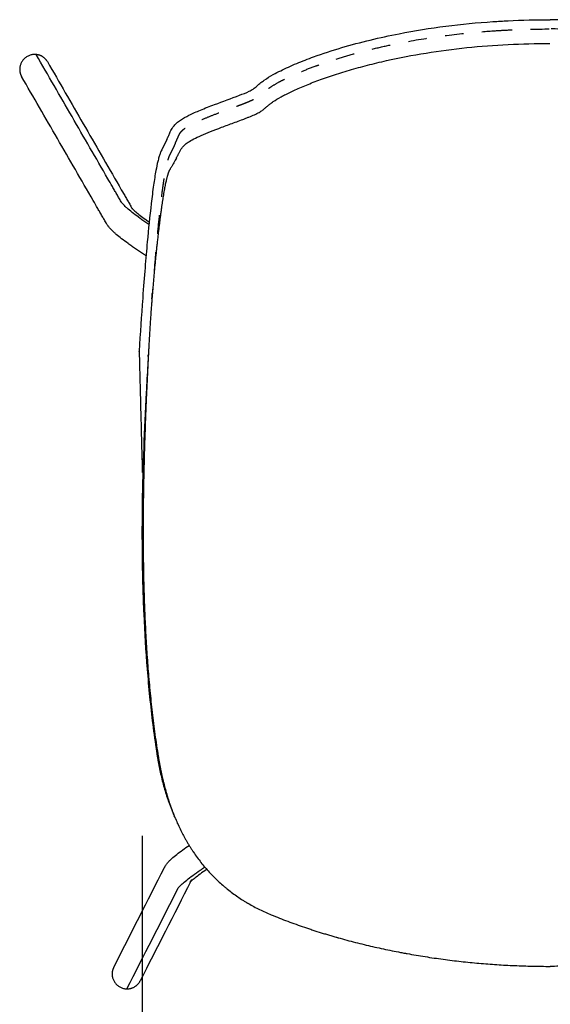
# Model space of a CAD drawing. Units: millimetres. Extents: x 0 to 244, y 0 to 165.
# Drawn here: x 210 to 213, y 67 to 72 of the extents above; entities that cross this region are included whole.
import ezdxf

# ---------------------------------------------------------------- set-up
doc = ezdxf.new("R2010")
doc.units = ezdxf.units.MM
doc.header["$LTSCALE"] = 0.01
doc.linetypes.add('Oculta', pattern=[4, 2, -2])
doc.layers.get('0').update_dxf_attribs({"true_color": 0x000000})
doc.layers.add('costuras', color=5, linetype='Oculta', true_color=0x0000ff)
doc.layers.add('COTAS', color=7, linetype='Continuous', true_color=0x000000)
doc.styles.add('Arial Normal', font='arial.ttf')
doc.dimstyles.new('Esquema', dxfattribs={"dimscale": 0.3, "dimtxt": 4.75, "dimasz": 0.05, "dimexe": 0, "dimexo": 5, "dimgap": 2, "dimtad": 0, "dimtih": 1, "dimtoh": 1, "dimdec": 0, "dimlfac": 10, "dimzin": 1, "dimdsep": 46, "dimtxsty": 'Arial Normal', "dimcen": 1.5, "dimadec": 0, "dimazin": 1, "dimtfac": 1, "dimtdec": 4, "dimtix": 1, "dimtofl": 0, "dimtmove": 1, "dimatfit": 3, "dimfxl": 1, "dimtolj": 1, "dimtzin": 1, "dimarcsym": 0})

# ---------------------------------------------------------------- blocks, each defined once
blk = doc.blocks.new('*D16')
at = {"layer": 'COTAS', "color": 0, "lineweight": -2}
for p, q in [((210.9436, 67.7254), (210.9436, 64.7317)), ((215.3403, 67.7254), (215.3403, 64.7317)), ((210.9286, 64.7317), (210.9136, 64.7317)), ((215.3553, 64.7317), (215.3703, 64.7317))]:
    blk.add_line(p, q, dxfattribs=at)
at = {"layer": 'COTAS', "color": 0}
for points in [[(210.9286, 64.7292), (210.9286, 64.7342), (210.9436, 64.7317)], [(215.3553, 64.7342), (215.3553, 64.7292), (215.3403, 64.7317)]]:
    blk.add_solid(points, dxfattribs=at)
at = {"layer": 'Defpoints', "color": 0}
for p in [(210.9436, 69.2254), (215.3403, 69.2254), (215.3403, 64.7317)]:
    blk.add_point(p, dxfattribs=at)
at = {"layer": 'COTAS', "color": 0, "insert": (213.1419, 64.7317), "char_height": 1.425, "attachment_point": 5, "style": 'Arial Normal'}
blk.add_mtext('\\A1;44', dxfattribs=at)

msp = doc.modelspace()

# ---------------------------------------------------------------- linework, layer by layer
msp.add_arc((-516.6592, 403.666), 799.9673, 335.4648647, 335.4659132)
for points, knots in [([(211.0847, 71.4965), (211.0873, 71.5024), (211.0933, 71.5166), (211.1025, 71.5362), (211.1157, 71.5542), (211.1307, 71.5695), (211.1572, 71.5891), (211.1997, 71.6123), (211.2616, 71.6395), (211.3527, 71.6748), (211.4412, 71.7062), (211.5109, 71.734), (211.5434, 71.7501), (211.563, 71.7683), (211.5819, 71.7848), (211.6108, 71.8054), (211.6592, 71.8348), (211.7186, 71.8638), (211.7912, 71.8954), (211.8866, 71.9322), (212.0689, 71.9914), (212.3896, 72.0684), (212.664, 72.1029), (212.8336, 72.1143)], [0.019607, 0.019607, 0.019607, 0.019607, 0.038919, 0.065941, 0.084397, 0.105626, 0.130059, 0.183103, 0.250618, 0.332759, 0.476298, 0.532222, 0.557836, 0.584622, 0.611889, 0.633366, 0.690758, 0.781751, 0.831382, 0.928441, 1.08829, 1.406363, 1.916472, 1.916472, 1.916472, 1.916472]), ([(211.0764, 71.4783), (211.0689, 71.4616), (211.0592, 71.4411), (211.0481, 71.4213), (211.0463, 71.4174)], [0, 0, 0, 0, 0.05506642, 0.06800116, 0.06800116, 0.06800116, 0.06800116]), ([(211.0463, 71.4174), (211.0439, 71.4123), (211.0396, 71.4011), (211.0334, 71.3821), (211.0255, 71.3525), (211.0155, 71.3025), (211.0038, 71.227), (210.9877, 71.0984), (210.9685, 70.9062), (210.9555, 70.7469), (210.9464, 70.6235)], [0.0680012, 0.0680012, 0.0680012, 0.0680012, 0.0849514, 0.1039904, 0.1278381, 0.1768066, 0.256923, 0.3571122, 0.5654, 0.8365641, 0.8365641, 0.8365641, 0.8365641])]:
    msp.add_open_spline(points, degree=3, knots=knots)
for points in [[(212.8336, 72.1143), (212.8608, 72.1161), (212.8882, 72.1177), (212.9153, 72.1191)], [(212.9153, 72.1191), (212.9906, 72.1227), (213.0666, 72.1245), (213.1419, 72.1245)], [(213.3685, 72.1191), (213.2933, 72.1227), (213.2173, 72.1245), (213.1419, 72.1245)], [(211.0826, 71.492), (211.0831, 71.4931), (211.0836, 71.4942), (211.0841, 71.4953)], [(211.0841, 71.4953), (211.0843, 71.4957), (211.0845, 71.4961), (211.0847, 71.4965)], [(210.9464, 70.6235), (210.939, 70.5286), (210.9329, 70.4337), (210.928, 70.3387)]]:
    msp.add_open_spline(points, degree=3)
at = {"lineweight": -3}
for points, degree, knots in [([(211.1278, 71.3776), (211.1301, 71.3822), (211.1325, 71.3867), (211.1354, 71.3924), (211.136, 71.3935), (211.1368, 71.3952), (211.1371, 71.3958), (211.1377, 71.3969), (211.138, 71.3974), (211.1394, 71.4001), (211.1406, 71.4023), (211.1428, 71.4067), (211.1439, 71.4089), (211.1462, 71.4133), (211.1473, 71.4155), (211.1496, 71.4199), (211.1508, 71.4221), (211.1533, 71.4266), (211.1547, 71.4289), (211.1576, 71.4334), (211.1593, 71.4358), (211.163, 71.4404), (211.165, 71.4428), (211.1698, 71.4476), (211.1725, 71.4501), (211.1785, 71.4552), (211.182, 71.4577), (211.1934, 71.4657), (211.2026, 71.4713), (211.2244, 71.4831), (211.237, 71.4893), (211.2656, 71.5024), (211.2816, 71.5092), (211.3167, 71.5236), (211.3359, 71.531), (211.3765, 71.5464), (211.398, 71.5544), (211.431, 71.5666), (211.4421, 71.5707), (211.4645, 71.5789), (211.4756, 71.5831), (211.4921, 71.5894), (211.4976, 71.5914), (211.5084, 71.5956), (211.5137, 71.5978), (211.5294, 71.6041), (211.5395, 71.6083), (211.5534, 71.6145), (211.5579, 71.6166), (211.5663, 71.6207), (211.5702, 71.6228), (211.5775, 71.6268), (211.5808, 71.6288), (211.5869, 71.6327), (211.5896, 71.6347), (211.5974, 71.6404), (211.6017, 71.6441), (211.608, 71.6497), (211.61, 71.6516), (211.6142, 71.6553), (211.6163, 71.6572), (211.6207, 71.661), (211.623, 71.6629), (211.6278, 71.6668), (211.6303, 71.6687), (211.6382, 71.6746), (211.6439, 71.6787), (211.6624, 71.6911), (211.6766, 71.6997), (211.7006, 71.713), (211.709, 71.7175), (211.7269, 71.7267), (211.7363, 71.7313), (211.756, 71.7408), (211.7662, 71.7455), (211.7877, 71.7552), (211.7989, 71.76), (211.8338, 71.7747), (211.8587, 71.7846), (211.8985, 71.7994), (211.9121, 71.8044), (211.9401, 71.8142), (211.9544, 71.8191), (211.9984, 71.8336), (212.0289, 71.8432), (212.0921, 71.8617), (212.1247, 71.8707), (212.1914, 71.8878), (212.2255, 71.8961), (212.3294, 71.9194), (212.4008, 71.9331), (212.5456, 71.9565), (212.6191, 71.9662), (212.767, 71.9816), (212.8414, 71.9873), (212.9905, 71.9947), (213.0653, 71.9966), (213.14, 71.9966)], 3, [-358.109068, -358.109068, -358.109068, -358.109068, -346.91816, -346.91816, -344.120433, -344.120433, -342.721569, -342.721569, -341.322706, -341.322706, -335.727251, -335.727251, -330.131797, -330.131797, -324.536343, -324.536343, -318.940889, -318.940889, -313.345435, -313.345435, -307.74998, -307.74998, -302.154526, -302.154526, -296.559072, -296.559072, -290.963618, -290.963618, -279.772709, -279.772709, -268.581801, -268.581801, -257.390893, -257.390893, -246.199984, -246.199984, -235.009076, -235.009076, -229.413622, -229.413622, -223.818168, -223.818168, -221.02044, -221.02044, -218.222713, -218.222713, -212.627259, -212.627259, -209.829532, -209.829532, -207.031805, -207.031805, -204.234078, -204.234078, -201.436351, -201.436351, -195.840897, -195.840897, -193.04317, -193.04317, -190.245442, -190.245442, -187.447715, -187.447715, -184.649988, -184.649988, -179.054534, -179.054534, -167.863626, -167.863626, -162.268171, -162.268171, -156.672717, -156.672717, -151.077263, -151.077263, -145.481809, -145.481809, -134.290901, -134.290901, -128.695446, -128.695446, -123.099992, -123.099992, -111.909084, -111.909084, -100.718175, -100.718175, -89.527267, -89.527267, -67.14545, -67.14545, -44.763634, -44.763634, -22.381817, -22.381817, 0, 0, 0, 0]), ([(210.9801, 71.0206), (210.9781, 71.022), (210.9687, 71.0283), (210.9526, 71.0395), (210.926, 71.0584), (210.8965, 71.0805), (210.8727, 71.0998), (210.8573, 71.1133), (210.8478, 71.1224), (210.8414, 71.1291), (210.8372, 71.134), (210.8349, 71.1368), (210.8334, 71.1389), (210.8323, 71.1404), (210.8313, 71.1419), (210.8287, 71.1463), (210.8247, 71.1534), (210.8188, 71.1636), (210.813, 71.1737), (210.8051, 71.1874), (210.7951, 71.2047), (210.779, 71.2326), (210.7347, 71.3093), (210.6623, 71.4348), (210.5657, 71.6021), (210.4691, 71.7694), (210.4047, 71.881), (210.3725, 71.9367)], 3, [993.705004, 993.705004, 993.705004, 993.705004, 994.493649, 997.380709, 1000.26777, 1006.027129, 1011.706633, 1014.476551, 1017.246469, 1019.921009, 1021.258279, 1022.595548, 1023.243034, 1023.890521, 1024.538007, 1025.185493, 1030.409761, 1035.634028, 1040.858296, 1046.082563, 1056.883741, 1067.684918, 1089.287274, 1175.696695, 1262.106116, 1348.515537, 1434.924958, 1434.924958, 1434.924958, 1434.924958]), ([(210.4329, 71.8985), (210.465, 71.8427), (210.4973, 71.7869), (210.5296, 71.731), (210.5618, 71.6752), (210.5939, 71.6194), (210.6261, 71.5636), (210.6583, 71.5079), (210.6905, 71.4521), (210.7227, 71.3963), (210.7549, 71.3405), (210.7871, 71.2848), (210.8193, 71.229), (210.8273, 71.215), (210.8354, 71.2011), (210.8434, 71.1872), (210.8474, 71.1802), (210.8515, 71.1732), (210.8555, 71.1662), (210.8595, 71.1593), (210.8635, 71.1523), (210.8676, 71.1453), (210.8695, 71.142), (210.8715, 71.1386), (210.8734, 71.1352), (210.8754, 71.1318), (210.8773, 71.1285), (210.8792, 71.1251), (210.8812, 71.1217), (210.8831, 71.1183), (210.8851, 71.1149), (210.887, 71.1116), (210.8889, 71.1083), (210.8906, 71.1055), (210.8906, 71.1054), (210.8906, 71.1054), (210.8906, 71.1054)], 3, [0, 0, 0, 0, 86.540401, 86.540401, 86.540401, 172.955454, 172.955454, 172.955454, 259.369198, 259.369198, 259.369198, 345.78358, 345.78358, 345.78358, 367.386727, 367.386727, 367.386727, 378.187548, 378.187548, 378.187548, 388.988293, 388.988293, 388.988293, 394.21394, 394.21394, 394.21394, 399.439388, 399.439388, 399.439388, 404.664181, 404.664181, 404.664181, 409.846951, 409.846951, 409.846951, 409.924689, 409.924689, 409.924689, 409.924689]), ([(210.9645, 70.8524), (210.96, 70.8553), (210.9555, 70.8582), (210.9511, 70.8611), (210.9436, 70.866), (210.9362, 70.8709), (210.9289, 70.8757), (210.9216, 70.8806), (210.9145, 70.8854), (210.9076, 70.8901), (210.9006, 70.8949), (210.8938, 70.8996), (210.8872, 70.9043), (210.8805, 70.9089), (210.8741, 70.9135), (210.8679, 70.918), (210.8554, 70.927), (210.8439, 70.9357), (210.8332, 70.944), (210.8225, 70.9523), (210.8129, 70.9601), (210.804, 70.9677), (210.7997, 70.9714), (210.7956, 70.9751), (210.7917, 70.9787), (210.7877, 70.9823), (210.784, 70.9859), (210.7804, 70.9895), (210.7769, 70.993), (210.7735, 70.9965), (210.7703, 71.0001), (210.7687, 71.0019), (210.7671, 71.0038), (210.7655, 71.0057), (210.7654, 71.0058), (210.7653, 71.006), (210.7652, 71.0061), (210.7637, 71.0079), (210.7622, 71.0098), (210.7608, 71.0117), (210.76, 71.0127), (210.7593, 71.0137), (210.7585, 71.0148), (210.7578, 71.0159), (210.757, 71.017), (210.7563, 71.018), (210.7556, 71.0191), (210.7547, 71.0204), (210.7538, 71.0219), (210.753, 71.0232), (210.7522, 71.0245), (210.7519, 71.025), (210.7499, 71.0285), (210.7479, 71.032), (210.7459, 71.0354), (210.744, 71.0387), (210.7421, 71.0421), (210.7401, 71.0455), (210.7382, 71.0489), (210.7362, 71.0522), (210.7343, 71.0556), (210.7323, 71.059), (210.7304, 71.0623), (210.7284, 71.0657), (210.7244, 71.0727), (210.7204, 71.0797), (210.7164, 71.0866), (210.7123, 71.0936), (210.7083, 71.1006), (210.7043, 71.1075), (210.6962, 71.1215), (210.6882, 71.1354), (210.6802, 71.1494), (210.648, 71.2051), (210.6158, 71.2609), (210.5836, 71.3167), (210.5514, 71.3724), (210.5192, 71.4282), (210.487, 71.484), (210.4548, 71.5398), (210.4226, 71.5955), (210.3905, 71.6513), (210.3583, 71.7069), (210.3262, 71.7626), (210.294, 71.8184)], 3, [562.22302, 562.22302, 562.22302, 562.22302, 563.940007, 563.940007, 563.940007, 566.8773, 566.8773, 566.8773, 569.818478, 569.818478, 569.818478, 572.791189, 572.791189, 572.791189, 575.767248, 575.767248, 575.767248, 581.732146, 581.732146, 581.732146, 587.655201, 587.655201, 587.655201, 590.568194, 590.568194, 590.568194, 593.510617, 593.510617, 593.510617, 596.389937, 596.389937, 596.389937, 597.85291, 597.85291, 597.85291, 597.953858, 597.953858, 597.953858, 599.341297, 599.341297, 599.341297, 600.074634, 600.074634, 600.074634, 600.815393, 600.815393, 600.815393, 601.586966, 601.586966, 601.586966, 602.32118, 602.32118, 602.32118, 607.585621, 607.585621, 607.585621, 612.80976, 612.80976, 612.80976, 618.034708, 618.034708, 618.034708, 623.259523, 623.259523, 623.259523, 634.059475, 634.059475, 634.059475, 644.85914, 644.85914, 644.85914, 666.460505, 666.460505, 666.460505, 752.865826, 752.865826, 752.865826, 839.270843, 839.270843, 839.270843, 925.677169, 925.677169, 925.677169, 1011.954866, 1011.954866, 1011.954866, 1011.954866]), ([(211.1278, 71.3776), (211.126, 71.3741), (211.1191, 71.3615), (211.1121, 71.3491), (211.1056, 71.3382), (211.103, 71.3339), (211.1004, 71.3296), (211.0978, 71.3254), (211.0965, 71.3233), (211.0949, 71.3207), (211.0944, 71.3199), (211.0937, 71.3189), (211.0934, 71.3183), (211.0932, 71.318), (211.0931, 71.3179), (211.093, 71.3177), (211.0928, 71.3175), (211.0928, 71.3174), (211.0927, 71.3173), (211.0927, 71.3172), (211.0926, 71.3172), (211.0926, 71.3172), (211.0926, 71.3171), (211.0925, 71.3169), (211.0923, 71.3167), (211.0923, 71.3166), (211.0921, 71.3164), (211.092, 71.3161), (211.0917, 71.3157), (211.0915, 71.3152), (211.0913, 71.3149), (211.0909, 71.3141), (211.0902, 71.3128), (211.0892, 71.3107), (211.0881, 71.3084), (211.0874, 71.3067), (211.0867, 71.305), (211.086, 71.3032), (211.085, 71.3003), (211.0839, 71.2972), (211.0831, 71.295), (211.0824, 71.2928), (211.0817, 71.2905), (211.0805, 71.2869), (211.0796, 71.2837), (211.0788, 71.281), (211.0784, 71.2796), (211.0779, 71.2775), (211.0771, 71.2746), (211.0759, 71.27), (211.0747, 71.2652), (211.0739, 71.2618), (211.0727, 71.2566), (211.071, 71.2493), (211.0685, 71.2375), (211.066, 71.2247), (211.0643, 71.2156), (211.0626, 71.2061), (211.0608, 71.1963), (211.0582, 71.1808), (211.0555, 71.1642), (211.0537, 71.1526), (211.0524, 71.1436), (211.0515, 71.1376), (211.0501, 71.1282), (211.0487, 71.1187), (211.0478, 71.1122), (211.0468, 71.1056), (211.0459, 71.099), (211.0445, 71.0889), (211.0431, 71.0786), (211.0422, 71.0716), (211.0408, 71.0611), (211.039, 71.0468), (211.0362, 71.0247), (211.0334, 71.0019), (211.0316, 70.9863), (211.0297, 70.9705), (211.0279, 70.9544), (211.0251, 70.9297), (211.0224, 70.9043), (211.0205, 70.8869), (211.0187, 70.8694), (211.0169, 70.8517), (211.0142, 70.8249), (211.0116, 70.7976), (211.0099, 70.7793), (211.0082, 70.7608), (211.0065, 70.7422), (211.004, 70.7139), (211.0015, 70.6853), (210.9999, 70.666), (210.9984, 70.6466), (210.9974, 70.6344), (210.9964, 70.6221), (210.9962, 70.6196)], 3, [1640.657295, 1640.657295, 1640.657295, 1640.657295, 1649.617298, 1673.399315, 1673.399315, 1679.344819, 1685.290323, 1685.290323, 1691.235828, 1691.235828, 1692.722204, 1693.465392, 1694.20858, 1694.20858, 1694.394377, 1694.580174, 1694.765971, 1694.951768, 1694.951768, 1695.044666, 1695.067891, 1695.091116, 1695.137565, 1695.323362, 1695.509159, 1695.694956, 1695.694956, 1696.06655, 1696.438144, 1696.809738, 1697.181332, 1697.181332, 1698.667708, 1700.154084, 1701.64046, 1703.126836, 1703.126836, 1704.613212, 1706.099588, 1707.585964, 1709.07234, 1709.07234, 1710.558716, 1712.045093, 1713.531469, 1714.274657, 1715.017845, 1715.017845, 1716.504221, 1717.990597, 1719.476973, 1720.963349, 1720.963349, 1723.936101, 1726.908853, 1729.881605, 1732.854357, 1732.854357, 1735.82711, 1738.799862, 1741.772614, 1744.745366, 1744.745366, 1746.231742, 1747.718118, 1749.204494, 1750.69087, 1750.69087, 1752.177246, 1753.663622, 1755.149998, 1756.636375, 1756.636375, 1759.609127, 1762.581879, 1765.554631, 1768.527383, 1768.527383, 1771.500135, 1774.472887, 1777.445639, 1780.418392, 1780.418392, 1783.391144, 1786.363896, 1789.336648, 1792.3094, 1792.3094, 1795.282152, 1798.254904, 1801.227657, 1804.200409, 1804.200409, 1807.173161, 1807.916349, 1807.916349, 1807.916349, 1807.916349]), ([(210.8907, 71.1054), (210.8907, 71.1054), (210.8904, 71.1058), (210.89, 71.1064), (210.8895, 71.1072), (210.8891, 71.1077), (210.8891, 71.1077), (210.8891, 71.1078), (210.8891, 71.1078), (210.889, 71.108), (210.8889, 71.1081), (210.8889, 71.1081), (210.8889, 71.1081)], 3, [410.011488, 410.011488, 410.011488, 410.011488, 410.531299, 410.531299, 410.531299, 411.203478, 411.203478, 411.203478, 411.820734, 411.820734, 411.820734, 412.416941, 412.416941, 412.416941, 412.416941]), ([(210.8889, 71.1081), (210.8889, 71.1081), (210.8889, 71.108), (210.8891, 71.1079), (210.8891, 71.1078), (210.8891, 71.1078), (210.8892, 71.1077), (210.8892, 71.1077), (210.8892, 71.1077), (210.8895, 71.1074), (210.8898, 71.107), (210.8903, 71.1064), (210.8912, 71.1054), (210.8926, 71.104), (210.8943, 71.1023), (210.8961, 71.1005), (210.8982, 71.0984), (210.9008, 71.0961), (210.9033, 71.0938), (210.9061, 71.0913), (210.9093, 71.0886), (210.9159, 71.083), (210.9237, 71.0766), (210.9326, 71.0697), (210.9417, 71.0627), (210.952, 71.055), (210.9632, 71.047), (210.9688, 71.0429), (210.9746, 71.0387), (210.9807, 71.0345), (210.981, 71.0343), (210.9812, 71.0341), (210.9815, 71.0339)], 3, [412.442088, 412.442088, 412.442088, 412.442088, 413.367548, 413.367548, 413.367548, 413.489277, 413.489277, 413.71326, 413.71326, 413.71326, 414.979881, 414.979881, 414.979881, 417.51533, 417.51533, 417.51533, 420.152495, 420.152495, 420.152495, 422.798851, 422.798851, 422.798851, 428.261596, 428.261596, 428.261596, 433.83517, 433.83517, 433.83517, 436.634278, 436.634278, 436.634278, 436.761014, 436.761014, 436.761014, 436.761014]), ([(210.9962, 70.6196), (210.9964, 70.6211), (210.9965, 70.6227), (210.9966, 70.6237), (210.9966, 70.6248), (210.9967, 70.625), (210.9967, 70.6253), (210.9968, 70.6266), (210.9969, 70.6279), (210.997, 70.6292), (210.9971, 70.6305), (210.9971, 70.6305), (210.9971, 70.6305), (210.9972, 70.6318), (210.9973, 70.6332), (210.9974, 70.6345), (210.9975, 70.6358), (210.9975, 70.6361), (210.9975, 70.6363), (210.9976, 70.6374), (210.9977, 70.6386), (210.9978, 70.6399), (210.9979, 70.6413), (210.9979, 70.6417), (210.998, 70.6421), (210.998, 70.6431), (210.9981, 70.644), (210.9982, 70.6454), (210.9983, 70.6468), (210.9983, 70.6474), (210.9984, 70.648), (210.9984, 70.6488), (210.9985, 70.6496), (210.9986, 70.6513), (210.9988, 70.653)], 2, [0, 0, 0, 1, 1, 2, 2, 3, 3, 4, 4, 5, 5, 6, 6, 7, 7, 8, 8, 9, 9, 10, 10, 11, 11, 12, 12, 13, 13, 14, 14, 15, 15, 16, 16, 16.999969, 16.999969, 16.999969]), ([(210.9962, 70.6196), (210.9957, 70.6122), (210.9943, 70.5949), (210.9923, 70.5676), (210.9909, 70.5477), (210.9895, 70.5277), (210.9881, 70.5078), (210.9862, 70.478), (210.9843, 70.4481), (210.9831, 70.4282), (210.9822, 70.4132), (210.9816, 70.4033), (210.9807, 70.3884), (210.9799, 70.3734), (210.9794, 70.3635), (210.979, 70.356), (210.9788, 70.3522), (210.9785, 70.3473), (210.9784, 70.3448), (210.9783, 70.3429), (210.9782, 70.3417), (210.9781, 70.3398), (210.978, 70.3382), (210.9779, 70.337), (210.9779, 70.3364), (210.9779, 70.3358), (210.9779, 70.3353), (210.9778, 70.3347), (210.9778, 70.334), (210.9778, 70.3333), (210.9777, 70.332), (210.9776, 70.3305), (210.9775, 70.3292), (210.9774, 70.3263), (210.9773, 70.324), (210.9772, 70.3217)], 3, [1807.916349, 1807.916349, 1807.916349, 1807.916349, 1810.145913, 1813.118665, 1816.091417, 1816.091417, 1819.064169, 1822.036921, 1825.009674, 1827.982426, 1827.982426, 1829.468802, 1830.955178, 1832.441554, 1833.92793, 1833.92793, 1834.671118, 1835.042712, 1835.414306, 1835.414306, 1835.600103, 1835.7859, 1835.971697, 1836.064596, 1836.157494, 1836.157494, 1836.250393, 1836.296842, 1836.343291, 1836.43619, 1836.529088, 1836.714885, 1836.900682, 1836.900682, 1837.581938, 1837.581938, 1837.581938, 1837.581938]), ([(210.9771, 70.3205), (210.977, 70.3182), (210.9767, 70.3134), (210.9763, 70.3062), (210.9761, 70.3012), (210.9755, 70.2888), (210.9744, 70.2688), (210.973, 70.2389), (210.9715, 70.2091), (210.9706, 70.1891), (210.9696, 70.1692), (210.9687, 70.1493), (210.9674, 70.1194), (210.966, 70.0895), (210.9652, 70.0696), (210.9631, 70.0197), (210.96, 69.94), (210.9559, 69.8205), (210.9527, 69.7009), (210.9511, 69.6212), (210.9502, 69.5615), (210.9496, 69.5216), (210.9491, 69.4619), (210.9488, 69.4022), (210.9488, 69.3624), (210.9488, 69.3226), (210.949, 69.2828), (210.9496, 69.2232), (210.9505, 69.1636), (210.9513, 69.1239), (210.9526, 69.0643), (210.9549, 68.985), (210.9599, 68.866), (210.9664, 68.7471), (210.972, 68.668), (210.9766, 68.6086), (210.9799, 68.5691), (210.9852, 68.5098), (210.9911, 68.4505), (210.9954, 68.411), (210.9999, 68.3715), (211.0046, 68.332), (211.0123, 68.2729), (211.0208, 68.2137), (211.0269, 68.1743), (211.0301, 68.1546)], 3, [1837.705802, 1837.705802, 1837.705802, 1837.705802, 1838.387058, 1839.130246, 1839.873434, 1839.873434, 1842.846186, 1845.818938, 1848.791691, 1851.764443, 1851.764443, 1854.737195, 1857.709947, 1860.682699, 1863.655451, 1863.655451, 1875.54646, 1887.437468, 1899.328477, 1911.219485, 1911.219485, 1917.16499, 1923.110494, 1929.055998, 1935.001502, 1935.001502, 1940.947007, 1946.892511, 1952.838015, 1958.78352, 1958.78352, 1970.674528, 1982.565537, 1994.456545, 2006.347554, 2006.347554, 2012.293058, 2018.238562, 2024.184066, 2030.129571, 2030.129571, 2036.075075, 2042.020579, 2047.966083, 2053.911588, 2053.911588, 2053.911588, 2053.911588]), ([(210.9764, 70.3086), (210.9765, 70.3093), (210.9765, 70.3095), (210.9765, 70.3097), (210.9765, 70.3099), (210.9765, 70.3101), (210.9765, 70.3102), (210.9765, 70.3105), (210.9765, 70.3107), (210.9766, 70.3109), (210.9766, 70.3111), (210.9766, 70.3112), (210.9766, 70.3113), (210.9766, 70.3116), (210.9766, 70.3119), (210.9766, 70.3122), (210.9766, 70.3123), (210.9766, 70.3124), (210.9766, 70.3124), (210.9767, 70.3128), (210.9767, 70.3131), (210.9767, 70.3135), (210.9767, 70.3135), (210.9767, 70.3135), (210.9767, 70.3135), (210.9767, 70.3139), (210.9767, 70.3143), (210.9768, 70.3146), (210.9768, 70.3147), (210.9768, 70.3147), (210.9768, 70.3147), (210.9768, 70.3151), (210.9768, 70.3154), (210.9768, 70.3157), (210.9768, 70.3158), (210.9768, 70.3159), (210.9768, 70.316), (210.9769, 70.3163), (210.9769, 70.3165), (210.9769, 70.3168), (210.9769, 70.317), (210.9769, 70.3171), (210.9769, 70.3172), (210.9769, 70.3175), (210.9769, 70.3177), (210.977, 70.3179), (210.977, 70.3181), (210.977, 70.3183), (210.977, 70.3185), (210.977, 70.3187), (210.977, 70.3189), (210.977, 70.319), (210.977, 70.3193), (210.977, 70.3195), (210.977, 70.3198), (210.9771, 70.3199), (210.9771, 70.32), (210.9771, 70.3201), (210.9771, 70.3203), (210.9771, 70.3204), (210.9771, 70.3205)], 3, [0.097776, 0.097776, 0.097776, 0.097776, 1.097776, 1.097776, 1.097776, 2.097776, 2.097776, 2.097776, 3.097776, 3.097776, 3.097776, 4.097776, 4.097776, 4.097776, 5.097776, 5.097776, 5.097776, 6.097776, 6.097776, 6.097776, 7.097776, 7.097776, 7.097776, 8.097776, 8.097776, 8.097776, 9.097776, 9.097776, 9.097776, 10.097776, 10.097776, 10.097776, 11.097776, 11.097776, 11.097776, 12.097776, 12.097776, 12.097776, 13.097776, 13.097776, 13.097776, 14.097776, 14.097776, 14.097776, 15.097776, 15.097776, 15.097776, 16.097776, 16.097776, 16.097776, 17.097776, 17.097776, 17.097776, 18.097776, 18.097776, 18.097776, 19.097776, 19.097776, 19.097776, 20.097776, 20.097776, 20.097776, 20.097776]), ([(210.9764, 70.3076), (210.9762, 70.3055), (210.9761, 70.3034), (210.9752, 70.2888), (210.9745, 70.2764), (210.9723, 70.2391), (210.9709, 70.2142), (210.9681, 70.1645), (210.9667, 70.1396), (210.9601, 70.0153), (210.9555, 69.9158), (210.9481, 69.7168), (210.9453, 69.6173), (210.9435, 69.4929), (210.9432, 69.4681), (210.9428, 69.4183), (210.9427, 69.3935), (210.9427, 69.3189), (210.943, 69.2692), (210.9443, 69.1698), (210.9453, 69.1201), (210.9481, 69.0207), (210.9499, 68.971), (210.9565, 68.8221), (210.9625, 68.7228), (210.9744, 68.5742), (210.9789, 68.5246), (210.9889, 68.4257), (210.9945, 68.3763), (211.0069, 68.2776), (211.0137, 68.2283), (211.0223, 68.1729), (211.0233, 68.1668), (211.025, 68.156), (211.0258, 68.1513), (211.0265, 68.1466)], 3, [-257.940971, -257.940971, -257.940971, -257.940971, -257.307895, -257.307895, -253.578795, -253.578795, -246.120595, -246.120595, -238.662395, -238.662395, -208.829596, -208.829596, -178.996796, -178.996796, -171.538597, -171.538597, -164.080397, -164.080397, -149.163997, -149.163997, -134.247597, -134.247597, -119.331198, -119.331198, -89.498398, -89.498398, -74.581999, -74.581999, -59.665599, -59.665599, -44.749199, -44.749199, -42.884649, -42.884649, -41.465724, -41.465724, -41.465724, -41.465724]), ([(211.0265, 68.1466), (211.0268, 68.1452), (211.027, 68.1437), (211.0283, 68.1361), (211.0293, 68.1299), (211.0314, 68.1177), (211.0325, 68.1116), (211.0339, 68.1039), (211.0342, 68.1024), (211.0348, 68.0993), (211.0351, 68.0978), (211.0361, 68.0932), (211.0367, 68.0902), (211.0386, 68.081), (211.0399, 68.0749), (211.044, 68.0566), (211.0468, 68.0445), (211.0558, 68.0081), (211.0624, 67.984), (211.0771, 67.9362), (211.0851, 67.9125), (211.101, 67.8702), (211.1086, 67.8515), (211.1167, 67.833)], 3, [-41.465724, -41.465724, -41.465724, -41.465724, -41.020099, -41.020099, -39.155549, -39.155549, -37.290999, -37.290999, -36.824862, -36.824862, -36.358724, -36.358724, -35.426449, -35.426449, -33.561899, -33.561899, -29.832799, -29.832799, -22.3746, -22.3746, -14.9164, -14.9164, -8.876699, -8.876699, -8.876699, -8.876699]), ([(211.0301, 68.1546), (211.0306, 68.1516), (211.0316, 68.1455), (211.0331, 68.1365), (211.0347, 68.1276), (211.0358, 68.1217), (211.0366, 68.1173), (211.037, 68.1151), (211.0374, 68.1125), (211.0377, 68.1112), (211.0378, 68.1105), (211.038, 68.1094), (211.0383, 68.1078), (211.0389, 68.1049), (211.0393, 68.1027), (211.0398, 68.0998), (211.0404, 68.0969), (211.0412, 68.0926), (211.0421, 68.0883), (211.0426, 68.0855), (211.0435, 68.0812), (211.0446, 68.0756), (211.0464, 68.0672), (211.0482, 68.0588), (211.0494, 68.0533), (211.0503, 68.0492), (211.0509, 68.0465), (211.0518, 68.0424), (211.0528, 68.0383), (211.0537, 68.0343), (211.0546, 68.0303), (211.0554, 68.0269), (211.0561, 68.0243), (211.0565, 68.0226), (211.0568, 68.0213), (211.057, 68.0203), (211.0572, 68.0195), (211.0574, 68.019), (211.0574, 68.0186), (211.0575, 68.0185), (211.0603, 68.0068), (211.0662, 67.9839), (211.0726, 67.9615), (211.0767, 67.9476), (211.0783, 67.9421), (211.0809, 67.9338), (211.0835, 67.9256), (211.0852, 67.9202), (211.087, 67.9147), (211.0887, 67.9093), (211.0914, 67.9013), (211.0937, 67.8946), (211.0953, 67.8899), (211.0961, 67.8876), (211.0966, 67.8865), (211.0967, 67.886), (211.0968, 67.8856), (211.0969, 67.8855), (211.1045, 67.864), (211.1125, 67.8431), (211.1211, 67.8226)], 3, [0, 0, 0, 0, 0.870476, 1.740952, 2.611427, 3.481903, 3.481903, 3.917141, 4.13476, 4.24357, 4.297974, 4.352379, 4.569998, 4.787617, 5.222855, 5.222855, 5.658093, 6.093331, 6.528569, 6.963806, 6.963806, 7.834282, 8.704758, 9.575234, 10.44571, 10.44571, 10.880948, 11.316185, 11.751423, 12.186661, 12.621899, 13.057137, 13.274756, 13.492375, 13.601184, 13.709994, 13.818803, 13.873208, 13.873208, 13.927613, 13.927613, 17.409516, 20.891419, 20.891419, 21.761895, 22.632371, 23.502847, 24.373323, 24.373323, 25.243798, 26.114274, 26.98475, 27.419988, 27.637607, 27.746416, 27.800821, 27.800821, 27.855226, 27.855226, 34.419778, 34.419778, 34.419778, 34.419778]), ([(211.1211, 67.8226), (211.1216, 67.8213), (211.1267, 67.8093), (211.1366, 67.7866), (211.1466, 67.7657), (211.1543, 67.7502), (211.1595, 67.74), (211.1675, 67.7248), (211.1757, 67.7098), (211.1813, 67.7), (211.187, 67.6902), (211.1928, 67.6805), (211.1987, 67.6709), (211.2046, 67.6614), (211.2092, 67.6543), (211.2145, 67.6462), (211.2172, 67.6421), (211.2186, 67.6401), (211.2192, 67.6392), (211.2195, 67.6388), (211.2197, 67.6385), (211.2199, 67.6382), (211.2265, 67.6285), (211.2397, 67.6097), (211.2605, 67.5824), (211.2822, 67.556), (211.2972, 67.539), (211.3087, 67.5265), (211.3165, 67.5182), (211.3283, 67.5061), (211.3404, 67.4942), (211.3485, 67.4864), (211.3609, 67.4748), (211.3693, 67.4672), (211.3822, 67.4561), (211.3865, 67.4525), (211.3952, 67.4452), (211.3996, 67.4416), (211.4217, 67.4239), (211.4398, 67.4105), (211.4677, 67.3913), (211.4772, 67.3851), (211.4915, 67.376), (211.4987, 67.3715), (211.5072, 67.3664), (211.5109, 67.3642), (211.5127, 67.3631), (211.5139, 67.3624), (211.5152, 67.3617), (211.5356, 67.3498), (211.5759, 67.3281), (211.6178, 67.3093), (211.6391, 67.3006), (211.6686, 67.2885), (211.7279, 67.2653), (211.7878, 67.2439), (211.8253, 67.2311), (211.8404, 67.226), (211.8705, 67.216), (211.8932, 67.2088), (211.916, 67.2017), (211.9311, 67.1971), (211.9463, 67.1925), (211.9615, 67.188), (211.973, 67.1846), (211.9863, 67.1808), (211.993, 67.1789), (211.9959, 67.1781), (211.9978, 67.1775), (211.9987, 67.1773), (212.0307, 67.1682), (212.0928, 67.1515), (212.1547, 67.1365), (212.2011, 67.1259), (212.2321, 67.119), (212.263, 67.1125), (212.2939, 67.1061), (212.3094, 67.1031), (212.3325, 67.0986), (212.3441, 67.0964), (212.3576, 67.0939), (212.3644, 67.0927), (212.3677, 67.092), (212.3694, 67.0917), (212.3702, 67.0916), (212.3706, 67.0915), (212.3709, 67.0915), (212.4036, 67.0856), (212.4684, 67.0746), (212.5331, 67.0652), (212.5977, 67.0566), (212.6461, 67.0507), (212.7104, 67.044), (212.7426, 67.041), (212.7908, 67.0368), (212.8549, 67.0318), (212.9509, 67.0266), (213.0466, 67.0234), (213.1102, 67.0227), (213.1419, 67.0227)], 3, [34.419778, 34.419778, 34.419778, 34.419778, 34.819032, 38.300935, 41.782839, 41.782839, 43.52379, 45.264742, 47.005693, 48.746645, 48.746645, 50.487597, 52.228548, 52.228548, 53.9695, 54.839976, 55.275214, 55.492833, 55.601642, 55.601642, 55.656047, 55.710451, 55.710451, 59.192355, 62.674258, 66.156161, 69.638064, 69.638064, 71.379016, 73.119968, 74.860919, 76.601871, 76.601871, 80.083774, 80.083774, 81.824726, 81.824726, 83.565677, 83.565677, 90.529484, 90.529484, 94.011387, 94.011387, 95.752338, 96.622814, 97.058052, 97.058052, 97.275671, 97.49329, 97.49329, 104.457097, 111.420903, 111.420903, 111.420903, 121.084396, 130.747889, 130.747889, 133.163762, 135.579635, 140.411382, 140.411382, 142.827255, 145.243128, 145.243128, 147.659001, 148.866938, 149.470906, 149.77289, 149.77289, 150.074875, 150.074875, 159.738367, 169.40186, 169.40186, 174.233607, 179.065353, 179.065353, 183.8971, 183.8971, 186.312973, 187.52091, 188.124878, 188.426862, 188.577854, 188.65335, 188.65335, 188.728846, 188.728846, 198.392339, 208.055832, 208.055832, 217.719325, 222.551071, 227.382818, 227.382818, 237.046311, 246.709804, 256.373296, 266.036789, 266.036789, 266.036789, 266.036789]), ([(215.1628, 67.8226), (215.1623, 67.8213), (215.1572, 67.8093), (215.1473, 67.7866), (215.1373, 67.7657), (215.1296, 67.7502), (215.1244, 67.74), (215.1164, 67.7248), (215.1082, 67.7098), (215.1026, 67.7), (215.0969, 67.6902), (215.0911, 67.6805), (215.0852, 67.6709), (215.0792, 67.6614), (215.0747, 67.6543), (215.0693, 67.6462), (215.0666, 67.6421), (215.0653, 67.6401), (215.0647, 67.6392), (215.0644, 67.6388), (215.0642, 67.6385), (215.064, 67.6382), (215.0574, 67.6285), (215.0442, 67.6097), (215.0234, 67.5824), (215.0017, 67.556), (214.9867, 67.539), (214.9752, 67.5265), (214.9674, 67.5182), (214.9556, 67.5061), (214.9435, 67.4942), (214.9353, 67.4864), (214.9229, 67.4748), (214.9145, 67.4672), (214.9017, 67.4561), (214.8974, 67.4525), (214.8887, 67.4452), (214.8843, 67.4416), (214.8622, 67.4239), (214.8441, 67.4105), (214.8161, 67.3913), (214.8067, 67.3851), (214.7924, 67.376), (214.7851, 67.3715), (214.7766, 67.3664), (214.773, 67.3642), (214.7711, 67.3631), (214.7699, 67.3624), (214.7687, 67.3617), (214.7483, 67.3498), (214.708, 67.3281), (214.6661, 67.3093), (214.6448, 67.3006), (214.6152, 67.2885), (214.5559, 67.2653), (214.4961, 67.2439), (214.4585, 67.2311), (214.4435, 67.226), (214.4133, 67.216), (214.3907, 67.2088), (214.3679, 67.2017), (214.3528, 67.1971), (214.3375, 67.1925), (214.3223, 67.188), (214.3109, 67.1846), (214.2975, 67.1808), (214.2909, 67.1789), (214.288, 67.1781), (214.2861, 67.1775), (214.2851, 67.1773), (214.2531, 67.1682), (214.1911, 67.1515), (214.1292, 67.1365), (214.0827, 67.1259), (214.0518, 67.119), (214.0209, 67.1125), (213.99, 67.1061), (213.9745, 67.1031), (213.9514, 67.0986), (213.9398, 67.0964), (213.9263, 67.0939), (213.9195, 67.0927), (213.9161, 67.092), (213.9144, 67.0917), (213.9137, 67.0916), (213.9132, 67.0915), (213.913, 67.0915), (213.8803, 67.0856), (213.8154, 67.0746), (213.7508, 67.0652), (213.6862, 67.0566), (213.6378, 67.0507), (213.5734, 67.044), (213.5413, 67.041), (213.4931, 67.0368), (213.429, 67.0318), (213.333, 67.0266), (213.2373, 67.0234), (213.1737, 67.0227), (213.1419, 67.0227)], 3, [34.419778, 34.419778, 34.419778, 34.419778, 34.819032, 38.300935, 41.782839, 41.782839, 43.52379, 45.264742, 47.005693, 48.746645, 48.746645, 50.487597, 52.228548, 52.228548, 53.9695, 54.839976, 55.275214, 55.492833, 55.601642, 55.601642, 55.656047, 55.710451, 55.710451, 59.192355, 62.674258, 66.156161, 69.638064, 69.638064, 71.379016, 73.119968, 74.860919, 76.601871, 76.601871, 80.083774, 80.083774, 81.824726, 81.824726, 83.565677, 83.565677, 90.529484, 90.529484, 94.011387, 94.011387, 95.752338, 96.622814, 97.058052, 97.058052, 97.275671, 97.49329, 97.49329, 104.457097, 111.420903, 111.420903, 111.420903, 121.084396, 130.747889, 130.747889, 133.163762, 135.579635, 140.411382, 140.411382, 142.827255, 145.243128, 145.243128, 147.659001, 148.866938, 149.470906, 149.77289, 149.77289, 150.074875, 150.074875, 159.738367, 169.40186, 169.40186, 174.233607, 179.065353, 179.065353, 183.8971, 183.8971, 186.312973, 187.52091, 188.124878, 188.426862, 188.577854, 188.65335, 188.65335, 188.728846, 188.728846, 198.392339, 208.055832, 208.055832, 217.719325, 222.551071, 227.382818, 227.382818, 237.046311, 246.709804, 256.373296, 266.036789, 266.036789, 266.036789, 266.036789]), ([(211.0627, 67.5532), (211.0657, 67.5595), (211.0691, 67.5652), (211.076, 67.575), (211.0793, 67.579), (211.0825, 67.5827), (211.0865, 67.5872), (211.0907, 67.5915), (211.095, 67.5957), (211.0978, 67.5984), (211.1007, 67.6011), (211.1037, 67.6038), (211.1116, 67.611), (211.1202, 67.6182), (211.13, 67.626), (211.1399, 67.6338), (211.1507, 67.642), (211.1626, 67.6507), (211.1731, 67.6584), (211.1844, 67.6664), (211.1964, 67.6747)], 3, [0, 0, 0, 0, 3.497273, 3.497273, 6.537314, 6.537314, 6.537314, 10.276132, 10.276132, 10.276132, 12.649436, 12.649436, 12.649436, 18.830472, 18.830472, 18.830472, 25.087563, 25.087563, 25.087563, 30.606057, 30.606057, 30.606057, 30.606057]), ([(211.1354, 67.44), (211.1367, 67.4429), (211.142, 67.4506), (211.1579, 67.4665), (211.1824, 67.4872), (211.2154, 67.5123), (211.2496, 67.5365), (211.2727, 67.5522), (211.281, 67.5577)], 3, [411.207454, 411.207454, 411.207454, 411.207454, 416.682205, 422.40459, 428.323088, 434.373265, 440.481265, 443.70064, 443.70064, 443.70064, 443.70064]), ([(211.2915, 67.5455), (211.2911, 67.5452), (211.2906, 67.5449), (211.2902, 67.5446), (211.2776, 67.536), (211.2659, 67.5277), (211.2555, 67.52), (211.2453, 67.5125), (211.2361, 67.5055), (211.2284, 67.4994), (211.221, 67.4935), (211.2147, 67.4882), (211.2103, 67.4841), (211.2088, 67.4828), (211.2075, 67.4816), (211.2064, 67.4805), (211.2044, 67.4785), (211.2031, 67.4771), (211.2029, 67.4769), (211.2029, 67.4769), (211.2029, 67.4768), (211.2029, 67.4768), (211.2029, 67.4768), (211.2029, 67.4769), (211.2029, 67.4769), (211.203, 67.4769), (211.203, 67.477), (211.203, 67.477), (211.203, 67.477), (211.2031, 67.4771), (211.2031, 67.4771), (211.2031, 67.4772), (211.2032, 67.4772), (211.2032, 67.4773), (211.2034, 67.4775), (211.2035, 67.4776), (211.2036, 67.4777), (211.2037, 67.478), (211.2038, 67.4782), (211.204, 67.4784), (211.2041, 67.4785), (211.2042, 67.4786), (211.2043, 67.4788), (211.2044, 67.4789), (211.2044, 67.479), (211.2045, 67.4792), (211.2048, 67.4796), (211.205, 67.4799), (211.2052, 67.4803), (211.2055, 67.4807), (211.2058, 67.4812), (211.206, 67.4817), (211.206, 67.4817), (211.2061, 67.4817), (211.2061, 67.4817), (211.2064, 67.4824), (211.2068, 67.483), (211.2071, 67.4836), (211.2074, 67.4842), (211.2077, 67.4847), (211.2079, 67.4853), (211.2081, 67.4856), (211.2082, 67.4858), (211.2083, 67.4861), (211.2088, 67.4872), (211.2093, 67.4883), (211.2098, 67.4895)], 3, [1008.959368, 1008.959368, 1008.959368, 1008.959368, 1009.161716, 1009.161716, 1009.161716, 1015.113849, 1015.113849, 1015.113849, 1020.980725, 1020.980725, 1020.980725, 1026.683345, 1026.683345, 1026.683345, 1028.547646, 1028.547646, 1028.547646, 1032.175983, 1032.175983, 1032.175983, 1033.175983, 1033.175983, 1033.175983, 1034.175983, 1034.175983, 1034.175983, 1035.175983, 1035.175983, 1035.175983, 1036.175983, 1036.175983, 1036.175983, 1037.175983, 1037.175983, 1037.175983, 1038.175983, 1038.175983, 1038.175983, 1039.175983, 1039.175983, 1039.175983, 1040.175983, 1040.175983, 1040.175983, 1041.175983, 1041.175983, 1041.175983, 1042.175983, 1042.175983, 1042.175983, 1043.175983, 1043.175983, 1043.175983, 1044.175983, 1044.175983, 1044.175983, 1045.175983, 1045.175983, 1045.175983, 1046.175983, 1046.175983, 1046.175983, 1047.175983, 1047.175983, 1047.175983, 1048.175983, 1048.175983, 1048.175983, 1048.175983])]:
    msp.add_open_spline(points, degree=degree, knots=knots, dxfattribs=at)
for points, weights, knots in [([(210.3725, 71.9367), (210.2934, 71.944), (210.2843, 71.8657), (210.2814, 71.8403), (210.294, 71.8184)], [1, 0.707106781187, 1, 0.88159051841, 0.858921084249], [25.132741, 25.132741, 25.132741, 37.699112, 37.699112, 42.779385, 42.779385, 42.779385]), ([(210.7901, 67.0172), (210.7816, 67.0004), (210.7816, 66.9816), (210.7816, 66.9021), (210.8616, 66.9014)], [0.875684475305, 0.910483367921, 1, 0.707106781187, 1], [-41.539758, -41.539758, -41.539758, -37.699112, -37.699112, -25.132741, -25.132741, -25.132741])]:
    msp.add_rational_spline(points, weights, degree=2, knots=knots, dxfattribs=at)
for points, weights in [([(210.4329, 71.8985), (210.4129, 71.933), (210.3725, 71.9367)], [0.858936283815, 0.825476594816, 1]), ([(211.0627, 67.5532), (211.0633, 67.5544), (211.0639, 67.5556)], [0.880760211392, 0.878092303738, 0.875686011777]), ([(211.2042, 67.4783), (211.2042, 67.4783), (211.2042, 67.4783)], [0.86714430078, 0.867143908574, 0.86714351638]), ([(211.2098, 67.4895), (211.2085, 67.4862), (211.2069, 67.483)], [0.890165042945, 0.882022428152, 0.875690771659]), ([(210.8616, 66.9014), (210.9109, 66.901), (210.933, 66.9445)], [1, 0.796615315475, 0.875690771659])]:
    msp.add_rational_spline(points, weights, degree=2, dxfattribs=at)
for points, degree in [([(211.0331, 70.999), (211.0331, 70.999), (211.0331, 70.999), (211.0331, 70.999)], 3), ([(211.0139, 70.8214), (211.0139, 70.8214), (211.0139, 70.8214), (211.0139, 70.8214)], 3), ([(210.9772, 70.3217), (210.9771, 70.3215), (210.9771, 70.3211), (210.9771, 70.3207), (210.9771, 70.3205)], 3), ([(210.9764, 70.3086), (210.9764, 70.3083), (210.9764, 70.3079), (210.9764, 70.3076)], 3), ([(211.0301, 68.1546), (211.0283, 68.1506), (211.0265, 68.1466)], 2), ([(211.1211, 67.8226), (211.1196, 67.8261), (211.1181, 67.8296), (211.1167, 67.833)], 3), ([(210.7901, 67.0172), (210.8814, 67.1967), (210.9727, 67.3761), (211.0639, 67.5556)], 3), ([(211.2047, 67.4788), (211.1141, 67.3007), (211.0236, 67.1226), (210.933, 66.9445)], 3), ([(210.8616, 66.9014), (210.9529, 67.0809), (211.0441, 67.2604), (211.1354, 67.44)], 3)]:
    msp.add_open_spline(points, degree=degree, dxfattribs=at)
for points, weights in [([(210.9278, 70.3349), (210.9275, 70.3296), (210.9443, 69.6841)], [1, 0.999999988345, 1]), ([(210.928, 70.3387), (210.9279, 70.3368), (210.9278, 70.3349)], [1, 0.999999995522, 1])]:
    msp.add_rational_spline(points, weights, degree=2)
at = {"layer": 'costuras', "lineweight": -3}
for points, knots in [([(211.122, 71.4579), (211.1241, 71.4623), (211.1261, 71.4668), (211.1286, 71.4723), (211.1291, 71.4734), (211.1299, 71.4751), (211.1301, 71.4756), (211.1306, 71.4767), (211.1309, 71.4773), (211.1321, 71.48), (211.133, 71.4821), (211.1349, 71.4865), (211.1359, 71.4887), (211.1377, 71.493), (211.1387, 71.4952), (211.1406, 71.4996), (211.1416, 71.5018), (211.1439, 71.5063), (211.1451, 71.5086), (211.1478, 71.5131), (211.1493, 71.5154), (211.1528, 71.52), (211.1548, 71.5224), (211.1594, 71.5272), (211.162, 71.5297), (211.168, 71.5348), (211.1714, 71.5374), (211.1828, 71.5454), (211.1921, 71.551), (211.214, 71.5628), (211.2267, 71.5691), (211.2557, 71.5822), (211.2719, 71.5892), (211.3076, 71.6036), (211.327, 71.6111), (211.3681, 71.6266), (211.3898, 71.6346), (211.4231, 71.6469), (211.4343, 71.651), (211.4567, 71.6593), (211.4678, 71.6635), (211.4843, 71.6698), (211.4897, 71.6719), (211.5004, 71.6761), (211.5057, 71.6782), (211.5211, 71.6845), (211.531, 71.6887), (211.5443, 71.695), (211.5486, 71.697), (211.5565, 71.7011), (211.5601, 71.7031), (211.5668, 71.7071), (211.5698, 71.7091), (211.5753, 71.7129), (211.5779, 71.7148), (211.585, 71.7205), (211.5891, 71.7242), (211.5952, 71.7298), (211.5972, 71.7316), (211.6013, 71.7354), (211.6035, 71.7373), (211.608, 71.7411), (211.6104, 71.743), (211.6153, 71.7469), (211.6179, 71.7489), (211.6261, 71.7549), (211.632, 71.759), (211.6511, 71.7715), (211.6657, 71.7802), (211.6905, 71.7936), (211.6992, 71.7982), (211.7176, 71.8075), (211.7273, 71.8121), (211.7476, 71.8216), (211.7581, 71.8264), (211.7802, 71.8361), (211.7917, 71.841), (211.8275, 71.8557), (211.8531, 71.8657), (211.8937, 71.8805), (211.9076, 71.8854), (211.9362, 71.8952), (211.9508, 71.9001), (211.9955, 71.9146), (212.0266, 71.924), (212.0906, 71.9424), (212.1236, 71.9512), (212.1909, 71.9682), (212.2253, 71.9762), (212.3299, 71.9991), (212.4016, 72.0126), (212.5469, 72.0355), (212.6206, 72.045), (212.7419, 72.0572), (212.7894, 72.0612), (212.837, 72.0644)], [-358.109068, -358.109068, -358.109068, -358.109068, -346.91816, -346.91816, -344.120433, -344.120433, -342.721569, -342.721569, -341.322706, -341.322706, -335.727251, -335.727251, -330.131797, -330.131797, -324.536343, -324.536343, -318.940889, -318.940889, -313.345435, -313.345435, -307.74998, -307.74998, -302.154526, -302.154526, -296.559072, -296.559072, -290.963618, -290.963618, -279.772709, -279.772709, -268.581801, -268.581801, -257.390893, -257.390893, -246.199984, -246.199984, -235.009076, -235.009076, -229.413622, -229.413622, -223.818168, -223.818168, -221.02044, -221.02044, -218.222713, -218.222713, -212.627259, -212.627259, -209.829532, -209.829532, -207.031805, -207.031805, -204.234078, -204.234078, -201.436351, -201.436351, -195.840897, -195.840897, -193.04317, -193.04317, -190.245442, -190.245442, -187.447715, -187.447715, -184.649988, -184.649988, -179.054534, -179.054534, -167.863626, -167.863626, -162.268171, -162.268171, -156.672717, -156.672717, -151.077263, -151.077263, -145.481809, -145.481809, -134.290901, -134.290901, -128.695446, -128.695446, -123.099992, -123.099992, -111.909084, -111.909084, -100.718175, -100.718175, -89.527267, -89.527267, -67.14545, -67.14545, -44.763634, -44.763634, -30.463258, -30.463258, -30.463258, -30.463258]), ([(212.837, 72.0644), (212.8639, 72.0662), (212.8908, 72.0678), (212.9924, 72.0728), (213.0672, 72.0745), (213.1419, 72.0745)], [-30.463258, -30.463258, -30.463258, -30.463258, -22.381817, -22.381817, 0, 0, 0, 0]), ([(213.4469, 72.0644), (213.42, 72.0662), (213.3931, 72.0678), (213.2915, 72.0728), (213.2167, 72.0745), (213.1419, 72.0745)], [-30.463258, -30.463258, -30.463258, -30.463258, -22.381817, -22.381817, 0, 0, 0, 0]), ([(211.122, 71.4579), (211.1181, 71.4492), (211.1142, 71.4407), (211.1074, 71.4267), (211.1047, 71.4212), (211.1005, 71.4131), (211.0991, 71.4105), (211.097, 71.4065), (211.0963, 71.4052), (211.0953, 71.4032), (211.0949, 71.4025), (211.0942, 71.4012), (211.0939, 71.4006), (211.0932, 71.3993), (211.0928, 71.3986), (211.0923, 71.3976), (211.0921, 71.3973), (211.0918, 71.3967), (211.0916, 71.3963), (211.0908, 71.3946), (211.0901, 71.393), (211.0887, 71.3894), (211.0879, 71.3874), (211.0864, 71.3832), (211.0856, 71.3808), (211.084, 71.3758), (211.0832, 71.3731), (211.0814, 71.3674), (211.0805, 71.3644), (211.0787, 71.3579), (211.0778, 71.3544), (211.076, 71.3471), (211.0751, 71.3431), (211.0722, 71.3307), (211.0703, 71.3215), (211.0665, 71.3012), (211.0645, 71.2901), (211.0605, 71.2662), (211.0585, 71.2533), (211.0545, 71.2259), (211.0525, 71.2113), (211.0485, 71.1806), (211.0464, 71.1645), (211.0424, 71.1308), (211.0403, 71.1132), (211.0342, 71.0583), (211.0302, 71.0191), (211.0222, 70.9365), (211.0182, 70.893), (211.0104, 70.8028), (211.0066, 70.7562), (211.0015, 70.6901), (211.0001, 70.6716), (210.9988, 70.653)], [-469.911151, -469.911151, -469.911151, -469.911151, -447.491991, -447.491991, -432.575591, -432.575591, -425.117392, -425.117392, -421.388292, -421.388292, -419.523742, -419.523742, -417.659192, -417.659192, -415.794642, -415.794642, -414.862367, -414.862367, -413.930092, -413.930092, -410.200992, -410.200992, -406.471892, -406.471892, -402.742792, -402.742792, -399.013692, -399.013692, -395.284592, -395.284592, -391.555492, -391.555492, -387.826392, -387.826392, -380.368193, -380.368193, -372.909993, -372.909993, -365.451793, -365.451793, -357.993593, -357.993593, -350.535393, -350.535393, -343.077193, -343.077193, -328.160794, -328.160794, -313.244394, -313.244394, -298.327994, -298.327994, -292.604423, -292.604423, -292.604423, -292.604423])]:
    msp.add_open_spline(points, degree=3, knots=knots, dxfattribs=at)

# ---------------------------------------------------------------- dimensions: what is measured, and where the dimension line sits
at = {"layer": 'COTAS'}
dim = msp.add_linear_dim(base=(215.3403, 64.7317), p1=(210.9436, 69.2254), p2=(215.3403, 69.2254), dimstyle='Esquema', override={"dimscale": 0.3, "dimtxt": 4.75, "dimasz": 0.05, "dimexe": 0, "dimexo": 5, "dimgap": 2, "dimtih": 0, "dimtoh": 0, "dimdec": 0, "dimlfac": 10, "dimzin": 1, "dimtxsty": 'Arial Normal', "dimsah": 0, "dimcen": 1.5, "dimazin": 1, "dimtix": 0, "dimtmove": 0, "dimtzin": 1}, dxfattribs=at)
dim.commit()
dim.dimension.update_dxf_attribs({"geometry": '*D16', "text_midpoint": (213.1419, 64.7317)})

doc.saveas('drawing.dxf')
